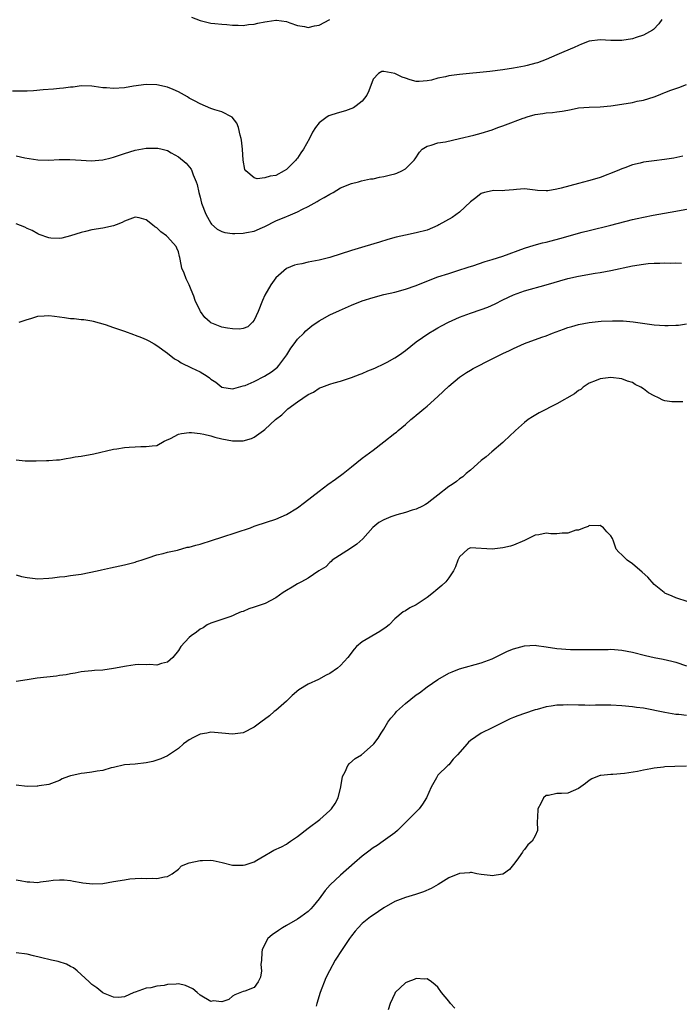
# Model space of a CAD drawing. Units: inches. Extents: x 2517000 to 2520000, y 1554000 to 1557000.
# Drawn here: x 2518402 to 2518524, y 1555405 to 1555587 of the extents above; entities that cross this region are included whole.
import ezdxf

# ---------------------------------------------------------------- set-up
doc = ezdxf.new("R2010")
doc.units = ezdxf.units.IN
doc.header["$MEASUREMENT"] = 0
doc.layers.add('LD25171554_2ft', color=161, linetype='Continuous')

msp = doc.modelspace()

# ---------------------------------------------------------------- linework, layer by layer
at = {"layer": 'LD25171554_2ft'}
for points, elevation in [([(2518520.42, 1555587), (2518519.83, 1555586.17), (2518518.87, 1555585.13), (2518518.7, 1555585), (2518517, 1555584.08), (2518515.64, 1555583.64), (2518515, 1555583.4), (2518513, 1555583.09), (2518511, 1555583.12), (2518509, 1555583.22), (2518507, 1555583.02), (2518505.57, 1555582.43), (2518505, 1555582.22), (2518504.18, 1555581.82), (2518502.27, 1555581), (2518501, 1555580.48), (2518499, 1555579.62), (2518497.4, 1555579), (2518497.1, 1555578.9), (2518495.51, 1555578.49), (2518495, 1555578.38), (2518493, 1555577.99), (2518491, 1555577.68), (2518488.61, 1555577.39), (2518483, 1555576.81), (2518481, 1555576.56), (2518480.42, 1555576.42), (2518479, 1555576.15), (2518477.8, 1555575.8), (2518477, 1555575.63), (2518475.53, 1555575.53), (2518475, 1555575.51), (2518473.87, 1555575.87), (2518473, 1555576.12), (2518472.36, 1555576.36), (2518471, 1555576.99), (2518469, 1555577.39), (2518468.63, 1555577.37), (2518468.01, 1555577), (2518467, 1555575.96), (2518466.2, 1555573.8), (2518465.83, 1555573), (2518465, 1555571.9), (2518463.9, 1555571), (2518463.35, 1555570.65), (2518461.89, 1555570.11), (2518460.33, 1555569.67), (2518459, 1555569.27), (2518458.81, 1555569.19), (2518458.5, 1555569), (2518457, 1555567.89), (2518456.35, 1555567), (2518455.82, 1555566.18), (2518455.23, 1555565), (2518454.12, 1555563), (2518453.65, 1555562.35), (2518453, 1555561.38), (2518452.82, 1555561.18), (2518452.7, 1555561), (2518451, 1555559.28), (2518450.56, 1555559), (2518449, 1555558.16), (2518447.98, 1555558.02), (2518447, 1555557.7), (2518445.55, 1555557.55), (2518445, 1555557.72), (2518443.46, 1555559), (2518443.27, 1555559.27), (2518442.99, 1555560.99), (2518442.85, 1555563), (2518442.69, 1555564.69), (2518442.62, 1555565), (2518442.41, 1555565.59), (2518442.1, 1555567), (2518441.82, 1555567.82), (2518440.92, 1555568.92), (2518439, 1555569.89), (2518437.72, 1555570.28), (2518437, 1555570.54), (2518435, 1555571.37), (2518433.97, 1555571.97), (2518433, 1555572.47), (2518432.68, 1555572.68), (2518431, 1555573.6), (2518430.03, 1555574.03), (2518429, 1555574.46), (2518427, 1555574.92), (2518425, 1555574.99), (2518422.68, 1555574.68), (2518421, 1555574.39), (2518419, 1555574.22), (2518417.66, 1555574.34), (2518417, 1555574.35), (2518415.38, 1555574.62), (2518415, 1555574.67), (2518413, 1555574.74), (2518411.5, 1555574.5), (2518411, 1555574.47), (2518409.73, 1555574.27), (2518409, 1555574.21), (2518407.9, 1555574.1), (2518405.99, 1555573.99), (2518404.17, 1555573.83), (2518403, 1555573.76), (2518402.27, 1555573.73), (2518400.27, 1555573.73)], 6404), ([(2518433.43, 1555587.43), (2518435, 1555586.8), (2518435.25, 1555586.75), (2518437, 1555586.35), (2518437.71, 1555586.29), (2518439, 1555586.12), (2518439.93, 1555586.07), (2518441, 1555585.94), (2518442.04, 1555585.96), (2518443, 1555585.89), (2518443.95, 1555586.05), (2518445, 1555586.12), (2518445.7, 1555586.3), (2518447, 1555586.57), (2518447.39, 1555586.61), (2518449, 1555586.89), (2518449.14, 1555586.86), (2518451, 1555586.66), (2518451.6, 1555586.4), (2518453, 1555585.89), (2518454.31, 1555585.69), (2518455, 1555585.55), (2518456.17, 1555585.83), (2518457, 1555585.98), (2518459, 1555586.99)], 6402), ([(2518401, 1555561.76), (2518402.56, 1555561.44), (2518405, 1555561.02), (2518407, 1555560.97), (2518408.91, 1555561.09), (2518410.9, 1555561.1), (2518413, 1555560.96), (2518414.87, 1555560.87), (2518417, 1555561.05), (2518418.56, 1555561.44), (2518419, 1555561.54), (2518421, 1555562.21), (2518423, 1555562.82), (2518425, 1555563.19), (2518427, 1555563.22), (2518427.19, 1555563.19), (2518427.97, 1555563), (2518429, 1555562.74), (2518429.66, 1555562.34), (2518431, 1555561.57), (2518432.41, 1555560.41), (2518433.33, 1555559.33), (2518433.48, 1555559), (2518433.72, 1555558.28), (2518434.3, 1555557), (2518434.47, 1555556.47), (2518434.77, 1555555), (2518435, 1555554.15), (2518435.27, 1555553), (2518436.04, 1555551), (2518437, 1555549.34), (2518437.14, 1555549.14), (2518438.19, 1555548.19), (2518439, 1555547.79), (2518439.6, 1555547.6), (2518441, 1555547.41), (2518441.41, 1555547.41), (2518443, 1555547.46), (2518443.61, 1555547.61), (2518445, 1555547.87), (2518446.55, 1555548.55), (2518447, 1555548.72), (2518449, 1555549.73), (2518451, 1555550.59), (2518451.31, 1555550.69), (2518453, 1555551.45), (2518453.94, 1555551.94), (2518455, 1555552.44), (2518456.08, 1555553), (2518456.66, 1555553.34), (2518457, 1555553.57), (2518457.94, 1555554.06), (2518459, 1555554.71), (2518459.61, 1555555), (2518461, 1555555.85), (2518463, 1555556.68), (2518464.33, 1555557), (2518464.85, 1555557.15), (2518466.5, 1555557.5), (2518467, 1555557.55), (2518468.19, 1555557.81), (2518469, 1555557.93), (2518470.25, 1555558.25), (2518471, 1555558.46), (2518471.4, 1555558.6), (2518472.32, 1555559), (2518473, 1555559.39), (2518474.61, 1555561), (2518474.77, 1555561.23), (2518475.56, 1555562.44), (2518476.1, 1555563), (2518477, 1555563.57), (2518477.73, 1555563.73), (2518479, 1555564.16), (2518480.4, 1555564.4), (2518483, 1555564.98), (2518485.63, 1555565.63), (2518487, 1555565.99), (2518489, 1555566.59), (2518490.06, 1555567), (2518491, 1555567.32), (2518491.51, 1555567.51), (2518494.75, 1555568.75), (2518495, 1555568.84), (2518495.53, 1555569), (2518497, 1555569.4), (2518498.4, 1555569.6), (2518499, 1555569.71), (2518500.21, 1555569.79), (2518501, 1555569.92), (2518501.98, 1555570.02), (2518503, 1555570.25), (2518503.65, 1555570.35), (2518505, 1555570.64), (2518507, 1555570.81), (2518509, 1555570.84), (2518511, 1555571), (2518513, 1555571.31), (2518515, 1555571.66), (2518515.87, 1555571.87), (2518517, 1555572.09), (2518519, 1555572.7), (2518519.8, 1555573), (2518520.65, 1555573.35), (2518521, 1555573.47), (2518522.07, 1555573.93), (2518523.55, 1555574.45), (2518524.96, 1555575)], 6406), ([(2518524.31, 1555561.69), (2518522.62, 1555561.38), (2518520.89, 1555561.11), (2518519, 1555560.88), (2518517, 1555560.58), (2518516.43, 1555560.43), (2518515, 1555560.1), (2518513.57, 1555559.58), (2518513, 1555559.38), (2518512.15, 1555559), (2518509, 1555557.79), (2518508.41, 1555557.59), (2518506.85, 1555557.14), (2518505, 1555556.68), (2518501.78, 1555555.78), (2518501, 1555555.59), (2518499.33, 1555555.33), (2518499, 1555555.3), (2518497.39, 1555555.39), (2518497, 1555555.45), (2518495, 1555555.65), (2518493.55, 1555555.55), (2518493, 1555555.49), (2518491.39, 1555555.39), (2518491, 1555555.33), (2518489.35, 1555555.35), (2518489, 1555555.32), (2518487.59, 1555555), (2518487, 1555554.83), (2518485.98, 1555554.02), (2518485, 1555553.26), (2518483, 1555551.36), (2518481.61, 1555550.39), (2518479.18, 1555549), (2518479, 1555548.91), (2518477, 1555548.06), (2518475, 1555547.52), (2518473, 1555547.11), (2518471.28, 1555546.72), (2518469.71, 1555546.29), (2518468.16, 1555545.84), (2518465.49, 1555545), (2518463, 1555544.26), (2518459, 1555543), (2518457, 1555542.48), (2518455, 1555542.09), (2518453.82, 1555541.82), (2518453, 1555541.68), (2518452.45, 1555541.55), (2518451, 1555540.95), (2518449, 1555539.22), (2518448.07, 1555537.93), (2518447, 1555536.01), (2518446.53, 1555535), (2518445.72, 1555533), (2518445, 1555531.41), (2518444.67, 1555531), (2518443.86, 1555530.14), (2518443, 1555529.87), (2518442.28, 1555529.72), (2518441, 1555529.8), (2518440.08, 1555529.92), (2518439, 1555530.1), (2518437.17, 1555530.83), (2518437, 1555530.88), (2518436.84, 1555531), (2518435.87, 1555531.87), (2518435.07, 1555533), (2518435, 1555533.13), (2518434.12, 1555535), (2518433.85, 1555535.85), (2518433.35, 1555537), (2518433, 1555537.94), (2518432.44, 1555539), (2518432.05, 1555540.05), (2518431.64, 1555541), (2518431.34, 1555542.66), (2518431.26, 1555543), (2518431.19, 1555543.19), (2518431, 1555544.02), (2518430.7, 1555544.7), (2518430.6, 1555545), (2518429, 1555546.81), (2518428.81, 1555547), (2518427.74, 1555547.74), (2518427, 1555548.44), (2518426.65, 1555548.65), (2518426.17, 1555549), (2518425, 1555549.96), (2518423.71, 1555550.29), (2518423, 1555550.45), (2518421, 1555549.7), (2518420.56, 1555549.44), (2518419.48, 1555549), (2518419, 1555548.84), (2518417, 1555548.42), (2518415, 1555548.1), (2518413.81, 1555547.81), (2518413, 1555547.6), (2518411.04, 1555546.96), (2518409.43, 1555546.57), (2518409, 1555546.51), (2518407.42, 1555546.58), (2518407, 1555546.62), (2518405.26, 1555547.26), (2518405, 1555547.34), (2518403.95, 1555547.95), (2518403, 1555548.33), (2518402.56, 1555548.56), (2518401, 1555549.23)], 6408), ([(2518401.53, 1555531), (2518403, 1555531.49), (2518403.67, 1555531.67), (2518405, 1555532.11), (2518406.17, 1555532.17), (2518407, 1555532.26), (2518408.1, 1555532.1), (2518409.89, 1555531.89), (2518411, 1555531.7), (2518411.69, 1555531.69), (2518413, 1555531.52), (2518413.51, 1555531.51), (2518415, 1555531.28), (2518415.23, 1555531.23), (2518417.43, 1555530.57), (2518419, 1555530.01), (2518421, 1555529.32), (2518422.71, 1555528.71), (2518423, 1555528.61), (2518424.17, 1555528.17), (2518425, 1555527.83), (2518425.55, 1555527.55), (2518426.49, 1555527), (2518427, 1555526.72), (2518429, 1555525.29), (2518430.26, 1555524.26), (2518431, 1555523.86), (2518431.52, 1555523.52), (2518433.43, 1555522.57), (2518435, 1555521.82), (2518436.33, 1555521), (2518436.74, 1555520.74), (2518437, 1555520.49), (2518437.89, 1555519.89), (2518439, 1555518.98), (2518441, 1555518.67), (2518441.23, 1555518.77), (2518443, 1555519.21), (2518443.32, 1555519.32), (2518445, 1555520.06), (2518446.9, 1555521), (2518448.2, 1555521.8), (2518449.31, 1555522.69), (2518449.59, 1555523), (2518451.04, 1555525), (2518451.78, 1555526.22), (2518452.38, 1555527), (2518453, 1555527.86), (2518454.17, 1555529), (2518454.57, 1555529.43), (2518455.66, 1555530.34), (2518457, 1555531.28), (2518457.57, 1555531.57), (2518459, 1555532.39), (2518460.8, 1555533.2), (2518463, 1555534.15), (2518465, 1555534.96), (2518467, 1555535.6), (2518469, 1555536.11), (2518471, 1555536.58), (2518473, 1555537.12), (2518475, 1555537.81), (2518477.27, 1555538.73), (2518479, 1555539.38), (2518481, 1555540.04), (2518482.49, 1555540.49), (2518484.77, 1555541.23), (2518485.43, 1555541.43), (2518487.75, 1555542.25), (2518489, 1555542.61), (2518491, 1555543.25), (2518495, 1555544.68), (2518496.77, 1555545.23), (2518498.34, 1555545.66), (2518499, 1555545.81), (2518499.94, 1555546.06), (2518501.53, 1555546.47), (2518505.65, 1555547.65), (2518507, 1555548), (2518510.96, 1555548.96), (2518515, 1555549.99), (2518515.83, 1555550.17), (2518517, 1555550.45), (2518518.81, 1555550.81), (2518523, 1555551.53), (2518527, 1555552.27)], 6410), ([(2518401, 1555505.53), (2518402.62, 1555505.38), (2518403, 1555505.36), (2518404.65, 1555505.35), (2518406.59, 1555505.41), (2518407, 1555505.41), (2518408.47, 1555505.53), (2518409, 1555505.54), (2518410.2, 1555505.8), (2518411, 1555505.89), (2518411.9, 1555506.1), (2518413, 1555506.24), (2518415.37, 1555506.63), (2518419, 1555507.5), (2518419.61, 1555507.61), (2518421, 1555507.81), (2518421.91, 1555507.91), (2518423, 1555507.97), (2518424.01, 1555508.01), (2518425, 1555507.99), (2518426.16, 1555508.16), (2518427, 1555508.2), (2518428.35, 1555509), (2518428.79, 1555509.21), (2518429.52, 1555509.52), (2518431, 1555510.27), (2518431.57, 1555510.43), (2518433, 1555510.6), (2518433.41, 1555510.59), (2518435, 1555510.4), (2518435.71, 1555510.29), (2518437, 1555509.96), (2518437.73, 1555509.73), (2518439, 1555509.44), (2518441, 1555509.04), (2518442.96, 1555509.04), (2518444.53, 1555509.47), (2518445, 1555509.76), (2518446.72, 1555511), (2518447, 1555511.18), (2518448.98, 1555513), (2518450.1, 1555513.9), (2518451.21, 1555515), (2518453, 1555516.28), (2518455, 1555517.64), (2518455.96, 1555518.04), (2518457, 1555518.81), (2518457.16, 1555518.84), (2518457.52, 1555519), (2518459, 1555519.55), (2518459.8, 1555519.8), (2518461, 1555520.1), (2518463, 1555520.77), (2518464.62, 1555521.38), (2518465, 1555521.51), (2518466.01, 1555521.99), (2518467, 1555522.36), (2518467.42, 1555522.58), (2518469, 1555523.3), (2518469.63, 1555523.63), (2518471, 1555524.39), (2518471.89, 1555525), (2518473, 1555525.79), (2518475, 1555527.37), (2518477.34, 1555529), (2518478.38, 1555529.62), (2518479, 1555529.94), (2518479.66, 1555530.34), (2518480.93, 1555531), (2518483, 1555531.94), (2518485, 1555532.68), (2518487, 1555533.35), (2518488.21, 1555533.79), (2518489.59, 1555534.41), (2518491, 1555535.12), (2518493, 1555536.07), (2518495, 1555536.82), (2518499, 1555537.89), (2518503, 1555539.09), (2518505, 1555539.54), (2518508.08, 1555540.08), (2518509, 1555540.22), (2518511, 1555540.6), (2518515, 1555541.44), (2518517, 1555541.77), (2518517.86, 1555541.86), (2518519, 1555541.93), (2518520.07, 1555541.93), (2518521, 1555541.98), (2518522.05, 1555541.95), (2518523, 1555541.97), (2518524.07, 1555541.93)], 6412), ([(2518401, 1555484.25), (2518401.99, 1555483.99), (2518403, 1555483.79), (2518405, 1555483.56), (2518407, 1555483.64), (2518407.71, 1555483.71), (2518409, 1555483.91), (2518410, 1555484), (2518411, 1555484.15), (2518413, 1555484.42), (2518415.97, 1555485), (2518416.79, 1555485.21), (2518418.42, 1555485.58), (2518421, 1555486.13), (2518422.51, 1555486.51), (2518423, 1555486.65), (2518423.25, 1555486.75), (2518424.11, 1555487), (2518425, 1555487.32), (2518425.42, 1555487.42), (2518427, 1555488), (2518428.2, 1555488.2), (2518429, 1555488.48), (2518430.84, 1555488.84), (2518432.63, 1555489.37), (2518433, 1555489.41), (2518434.21, 1555489.79), (2518435, 1555489.97), (2518437.32, 1555490.68), (2518439, 1555491.25), (2518444.31, 1555493), (2518445, 1555493.26), (2518445.4, 1555493.4), (2518449, 1555494.56), (2518451, 1555495.44), (2518453, 1555496.67), (2518454.34, 1555497.66), (2518457, 1555499.75), (2518458.65, 1555501), (2518460.03, 1555501.97), (2518461.44, 1555503), (2518463, 1555504.27), (2518465, 1555505.87), (2518465.67, 1555506.33), (2518467, 1555507.31), (2518469, 1555508.85), (2518471, 1555510.46), (2518471.31, 1555510.69), (2518471.65, 1555511), (2518473, 1555512.09), (2518473.96, 1555513), (2518474.55, 1555513.45), (2518475, 1555513.82), (2518475.66, 1555514.34), (2518476.39, 1555515), (2518477, 1555515.47), (2518479, 1555517.28), (2518481, 1555519.19), (2518483, 1555520.83), (2518484.29, 1555521.71), (2518485, 1555522.12), (2518485.54, 1555522.46), (2518489, 1555524.22), (2518491, 1555525.19), (2518492.24, 1555525.76), (2518493, 1555526.14), (2518495, 1555527.05), (2518498.23, 1555528.23), (2518499, 1555528.51), (2518500.22, 1555529), (2518502.25, 1555529.75), (2518503, 1555530), (2518503.76, 1555530.24), (2518505, 1555530.58), (2518507, 1555530.98), (2518509.2, 1555531.2), (2518511.28, 1555531.28), (2518513.24, 1555531.24), (2518515.09, 1555531.09), (2518519, 1555530.52), (2518521, 1555530.39), (2518521.6, 1555530.4), (2518523, 1555530.45), (2518523.51, 1555530.49), (2518525, 1555530.69)], 6414), ([(2518524.3, 1555516.3), (2518522.28, 1555516.28), (2518521, 1555516.49), (2518520.59, 1555516.59), (2518519.77, 1555517), (2518519, 1555517.36), (2518517.95, 1555517.95), (2518517, 1555518.69), (2518516.51, 1555519), (2518515.5, 1555519.5), (2518515, 1555519.83), (2518514.09, 1555520.09), (2518513, 1555520.53), (2518511, 1555520.76), (2518509, 1555520.55), (2518508.25, 1555520.25), (2518507, 1555519.71), (2518505.88, 1555519), (2518505.42, 1555518.58), (2518505, 1555518.35), (2518504.25, 1555517.75), (2518501, 1555515.91), (2518497.75, 1555514.25), (2518496.47, 1555513.53), (2518495.71, 1555513), (2518495, 1555512.47), (2518493.36, 1555511), (2518492.15, 1555509.85), (2518491.27, 1555509), (2518491, 1555508.77), (2518488.98, 1555507), (2518487.9, 1555506.1), (2518487, 1555505.4), (2518485, 1555503.64), (2518484.24, 1555503), (2518483.59, 1555502.41), (2518483, 1555502.04), (2518482.43, 1555501.57), (2518481.62, 1555501), (2518481, 1555500.59), (2518479, 1555499), (2518477.86, 1555498.14), (2518477, 1555497.5), (2518476.7, 1555497.3), (2518476.17, 1555497), (2518475, 1555496.42), (2518474.22, 1555496.22), (2518473, 1555495.8), (2518471.37, 1555495.37), (2518471, 1555495.26), (2518470.28, 1555495), (2518469, 1555494.48), (2518468.05, 1555493.95), (2518466.96, 1555493.04), (2518465.08, 1555490.92), (2518464.02, 1555489.98), (2518462.84, 1555489.16), (2518459.45, 1555487), (2518459.24, 1555486.76), (2518459, 1555486.57), (2518458.26, 1555485.74), (2518456.98, 1555485), (2518455, 1555483.65), (2518453.76, 1555483), (2518453.29, 1555482.71), (2518453, 1555482.62), (2518452.03, 1555481.97), (2518451, 1555481.41), (2518450.35, 1555481), (2518449, 1555480), (2518447.04, 1555478.96), (2518445, 1555478.28), (2518444.02, 1555477.98), (2518443, 1555477.52), (2518442.59, 1555477.41), (2518441.63, 1555477), (2518441, 1555476.69), (2518440.48, 1555476.48), (2518437, 1555475.35), (2518436.33, 1555475), (2518435.54, 1555474.46), (2518435, 1555474.21), (2518434.34, 1555473.66), (2518433.38, 1555473), (2518433, 1555472.66), (2518431.45, 1555471), (2518431, 1555470.26), (2518429.96, 1555469), (2518429, 1555468.14), (2518427.89, 1555467.89), (2518427, 1555467.58), (2518425.7, 1555467.7), (2518425, 1555467.65), (2518423.67, 1555467.67), (2518423, 1555467.63), (2518421.39, 1555467.39), (2518419, 1555466.94), (2518417, 1555466.67), (2518415.44, 1555466.56), (2518415, 1555466.54), (2518413.62, 1555466.38), (2518413, 1555466.35), (2518411.92, 1555466.08), (2518411, 1555465.99), (2518410.22, 1555465.78), (2518409, 1555465.64), (2518408.46, 1555465.54), (2518404.84, 1555465.16), (2518403, 1555464.87), (2518401, 1555464.52)], 6416), ([(2518525.27, 1555479.27), (2518523, 1555480.05), (2518522.32, 1555480.32), (2518521, 1555480.89), (2518520.84, 1555481), (2518519, 1555482.5), (2518517.82, 1555483.82), (2518516.8, 1555484.8), (2518515, 1555486.34), (2518513.98, 1555487), (2518513.48, 1555487.48), (2518513, 1555487.99), (2518512.47, 1555488.47), (2518511.99, 1555489), (2518511.47, 1555490.53), (2518511.28, 1555491), (2518511, 1555491.52), (2518510.23, 1555492.23), (2518509.63, 1555493), (2518509, 1555493.4), (2518508.63, 1555493.37), (2518507, 1555493.42), (2518506.77, 1555493.23), (2518506.04, 1555493), (2518505, 1555492.56), (2518504.53, 1555492.53), (2518503, 1555491.96), (2518501.96, 1555491.96), (2518501, 1555491.88), (2518499.88, 1555491.88), (2518499, 1555492), (2518497.68, 1555491.68), (2518497, 1555491.6), (2518495.77, 1555491), (2518495.24, 1555490.76), (2518495, 1555490.63), (2518493, 1555489.79), (2518492.42, 1555489.58), (2518491, 1555489.27), (2518489, 1555489.02), (2518485, 1555489.29), (2518484.5, 1555489), (2518483, 1555487.6), (2518482.7, 1555487), (2518482.27, 1555485.73), (2518481.9, 1555485), (2518481, 1555483.7), (2518480.48, 1555483), (2518479.72, 1555482.28), (2518479, 1555481.69), (2518478.61, 1555481.39), (2518478.15, 1555481), (2518477, 1555480.07), (2518475, 1555478.72), (2518473.82, 1555478.18), (2518473, 1555477.59), (2518472.54, 1555477.46), (2518471, 1555476.13), (2518469.98, 1555475), (2518469.42, 1555474.58), (2518468.22, 1555473.78), (2518465, 1555471.9), (2518463.94, 1555471), (2518463.49, 1555470.51), (2518462.3, 1555469), (2518461, 1555467.52), (2518460.41, 1555467), (2518459, 1555466.04), (2518458.3, 1555465.7), (2518456.93, 1555464.93), (2518455, 1555464.08), (2518453.24, 1555463), (2518452.06, 1555461.94), (2518451, 1555460.9), (2518449, 1555459.21), (2518448.71, 1555459), (2518447.81, 1555458.19), (2518446.24, 1555457), (2518445, 1555456.12), (2518443, 1555455.04), (2518441, 1555454.79), (2518439.02, 1555455.02), (2518437, 1555455.16), (2518436.25, 1555455), (2518435, 1555454.78), (2518433.78, 1555454.22), (2518433, 1555453.76), (2518432.55, 1555453.45), (2518431.94, 1555453), (2518431, 1555452.18), (2518429, 1555450.81), (2518427.75, 1555450.25), (2518427, 1555449.98), (2518426.23, 1555449.77), (2518425, 1555449.5), (2518423, 1555449.28), (2518421, 1555449.11), (2518419, 1555448.61), (2518418.55, 1555448.55), (2518417, 1555448.07), (2518415.97, 1555447.97), (2518415, 1555447.78), (2518413.6, 1555447.6), (2518413, 1555447.55), (2518411.12, 1555447.12), (2518411, 1555447.1), (2518410.69, 1555447), (2518409.47, 1555446.53), (2518409, 1555446.21), (2518407, 1555445.49), (2518405.23, 1555445.23), (2518405, 1555445.18), (2518404.84, 1555445.16), (2518403, 1555445.12), (2518401, 1555445.35)], 6418), ([(2518401, 1555427.85), (2518401.74, 1555427.74), (2518403, 1555427.48), (2518403.49, 1555427.49), (2518405, 1555427.37), (2518405.48, 1555427.48), (2518407, 1555427.67), (2518407.8, 1555427.8), (2518409, 1555427.89), (2518409.85, 1555427.85), (2518411, 1555427.75), (2518411.59, 1555427.59), (2518413, 1555427.38), (2518413.29, 1555427.29), (2518415.13, 1555427.13), (2518417, 1555427.2), (2518419, 1555427.53), (2518421, 1555427.89), (2518422.02, 1555428.02), (2518423, 1555428.1), (2518424.17, 1555428.17), (2518425, 1555428.13), (2518426.18, 1555428.18), (2518427, 1555428.09), (2518428.39, 1555428.39), (2518429, 1555428.45), (2518429.86, 1555429), (2518431, 1555429.82), (2518431.57, 1555430.43), (2518433.01, 1555430.99), (2518435, 1555431.46), (2518435.45, 1555431.45), (2518437, 1555431.49), (2518437.42, 1555431.42), (2518439.07, 1555431.07), (2518441, 1555430.57), (2518443, 1555430.57), (2518443.35, 1555430.65), (2518445, 1555431.2), (2518445.52, 1555431.52), (2518447, 1555432.36), (2518448.02, 1555433), (2518448.66, 1555433.34), (2518450.03, 1555433.97), (2518451, 1555434.48), (2518451.31, 1555434.69), (2518451.72, 1555435), (2518453, 1555435.87), (2518455, 1555437.43), (2518457.15, 1555439), (2518459, 1555440.67), (2518459.32, 1555441), (2518460, 1555442), (2518460.56, 1555443), (2518461.05, 1555445.05), (2518461.37, 1555447), (2518461.84, 1555447.84), (2518462.35, 1555449), (2518462.64, 1555449.36), (2518463.71, 1555450.29), (2518464.86, 1555451), (2518467, 1555452.87), (2518467.13, 1555453), (2518467.92, 1555454.08), (2518468.48, 1555455), (2518469, 1555455.72), (2518469.72, 1555457), (2518470.26, 1555457.74), (2518471, 1555458.57), (2518471.18, 1555458.82), (2518471.33, 1555459), (2518473, 1555460.5), (2518475, 1555462.07), (2518475.56, 1555462.44), (2518477, 1555463.56), (2518479, 1555464.92), (2518481, 1555466.07), (2518481.64, 1555466.36), (2518483, 1555466.9), (2518487, 1555467.99), (2518489, 1555468.76), (2518491.85, 1555470.15), (2518493, 1555470.57), (2518495, 1555471.13), (2518497, 1555471.26), (2518497.22, 1555471.22), (2518499.02, 1555470.98), (2518501, 1555470.65), (2518503.53, 1555470.47), (2518507, 1555470.44), (2518507.53, 1555470.47), (2518510.47, 1555470.47), (2518511, 1555470.5), (2518513, 1555470.36), (2518515, 1555469.97), (2518517.38, 1555469.38), (2518519, 1555469.01), (2518520.68, 1555468.68), (2518522.29, 1555468.29), (2518523, 1555468.1), (2518525, 1555467.46)], 6420), ([(2518525, 1555458.28), (2518523.57, 1555458.43), (2518523, 1555458.47), (2518521, 1555458.79), (2518517, 1555459.59), (2518515.75, 1555459.75), (2518515, 1555459.86), (2518513, 1555460.06), (2518511, 1555460.16), (2518510.17, 1555460.17), (2518508.16, 1555460.16), (2518507, 1555460.13), (2518506.15, 1555460.15), (2518505, 1555460.15), (2518503, 1555460.22), (2518502.16, 1555460.16), (2518501, 1555460.17), (2518499.96, 1555459.96), (2518499, 1555459.85), (2518497.37, 1555459.37), (2518497, 1555459.28), (2518495, 1555458.65), (2518493.79, 1555458.21), (2518493, 1555457.91), (2518492.37, 1555457.63), (2518491, 1555456.99), (2518489, 1555455.97), (2518487.01, 1555454.99), (2518485, 1555453.61), (2518484.68, 1555453.32), (2518484.38, 1555453), (2518482.64, 1555451), (2518481.82, 1555450.18), (2518481, 1555449.16), (2518480.81, 1555449), (2518479, 1555447.21), (2518478.84, 1555447), (2518478.72, 1555446.72), (2518477.77, 1555445), (2518476.88, 1555443), (2518476.16, 1555441.84), (2518475.5, 1555441), (2518475, 1555440.45), (2518473.26, 1555438.74), (2518471.54, 1555437), (2518471, 1555436.56), (2518468.89, 1555435), (2518467.77, 1555434.23), (2518467, 1555433.76), (2518465.99, 1555433), (2518465, 1555432.22), (2518463.57, 1555431), (2518461, 1555428.75), (2518459.08, 1555426.92), (2518458.14, 1555425.86), (2518457, 1555424.32), (2518455.93, 1555423), (2518455.5, 1555422.5), (2518455, 1555422.03), (2518453.63, 1555421), (2518453, 1555420.56), (2518451, 1555419.41), (2518450.24, 1555419), (2518449.49, 1555418.51), (2518448.31, 1555417.69), (2518447.51, 1555417), (2518446.48, 1555415), (2518446.4, 1555414.4), (2518446.35, 1555413), (2518446.22, 1555412.22), (2518446.36, 1555411), (2518446.16, 1555409.84), (2518445.75, 1555409), (2518445, 1555407.93), (2518443.26, 1555407.26), (2518443, 1555407.18), (2518441.43, 1555406.57), (2518441, 1555406.33), (2518440.3, 1555405.7), (2518439, 1555405.28), (2518437.45, 1555405.45), (2518437, 1555405.37), (2518435, 1555406.51), (2518434.47, 1555407), (2518433.68, 1555407.68), (2518433, 1555408.02), (2518432.29, 1555408.29), (2518431, 1555408.64), (2518430.59, 1555408.59), (2518429, 1555408.51), (2518428.33, 1555408.33), (2518427, 1555408.19), (2518425.89, 1555407.89), (2518425, 1555407.82), (2518423, 1555407.11), (2518422.77, 1555407), (2518421, 1555406.25), (2518419.92, 1555406.08), (2518419, 1555406.15), (2518417.12, 1555406.88), (2518417, 1555406.94), (2518415.89, 1555407.89), (2518415, 1555408.48), (2518414.48, 1555409), (2518413, 1555410.36), (2518412.27, 1555411), (2518411.57, 1555411.57), (2518411, 1555411.85), (2518410.26, 1555412.26), (2518408.74, 1555412.74), (2518407.53, 1555413), (2518405.48, 1555413.47), (2518404.17, 1555413.83), (2518403, 1555414.1), (2518401, 1555414.34)], 6422), ([(2518525, 1555448.88), (2518522.8, 1555448.8), (2518521, 1555448.77), (2518520.72, 1555448.72), (2518519, 1555448.54), (2518518.4, 1555448.4), (2518517, 1555448.15), (2518515.89, 1555447.89), (2518513.52, 1555447.52), (2518511.36, 1555447.36), (2518511, 1555447.37), (2518509.15, 1555447.15), (2518509, 1555447.16), (2518508.54, 1555447), (2518507.47, 1555446.53), (2518507, 1555446.23), (2518506.31, 1555445.69), (2518505, 1555444.75), (2518503, 1555443.92), (2518501.83, 1555443.83), (2518501, 1555443.83), (2518499.47, 1555443.47), (2518499, 1555443.45), (2518498.54, 1555443), (2518498.01, 1555441.99), (2518497.45, 1555441), (2518497.41, 1555439.41), (2518497.35, 1555438.65), (2518497.4, 1555437), (2518497, 1555436), (2518496.41, 1555435), (2518495.65, 1555434.35), (2518495, 1555433.47), (2518494.77, 1555433.23), (2518494.66, 1555433), (2518493.92, 1555431.92), (2518493.24, 1555431), (2518492.21, 1555429.79), (2518491.15, 1555429), (2518491, 1555428.93), (2518490.93, 1555428.93), (2518489, 1555428.62), (2518488.67, 1555428.67), (2518487, 1555428.86), (2518486.18, 1555429), (2518485.21, 1555429.21), (2518485, 1555429.2), (2518484.83, 1555429.16), (2518483, 1555429.06), (2518481, 1555428.24), (2518479.03, 1555426.97), (2518477.76, 1555426.24), (2518476.35, 1555425.65), (2518474.85, 1555425.15), (2518473, 1555424.62), (2518471, 1555423.83), (2518469, 1555422.7), (2518468.01, 1555421.99), (2518467, 1555421.34), (2518466.54, 1555421), (2518465, 1555419.78), (2518464.22, 1555419), (2518463.66, 1555418.34), (2518463, 1555417.52), (2518462.63, 1555417), (2518461.3, 1555415), (2518460.01, 1555413), (2518458.93, 1555411), (2518458.28, 1555409.72), (2518457.19, 1555407), (2518456.6, 1555405), (2518456.49, 1555404.49)], 6424), ([(2518482.12, 1555404.12), (2518481.35, 1555405), (2518481, 1555405.44), (2518479.65, 1555407), (2518479, 1555407.98), (2518478.47, 1555408.47), (2518477.8, 1555409), (2518477, 1555409.54), (2518476.5, 1555409.5), (2518475, 1555409.59), (2518474.59, 1555409.41), (2518473.42, 1555409), (2518473, 1555408.83), (2518471.11, 1555407), (2518471, 1555406.84), (2518470.19, 1555405), (2518469.79, 1555403.79)], 6426)]:
    msp.add_lwpolyline(points, dxfattribs=dict(at, elevation=elevation))

doc.saveas('drawing.dxf')
